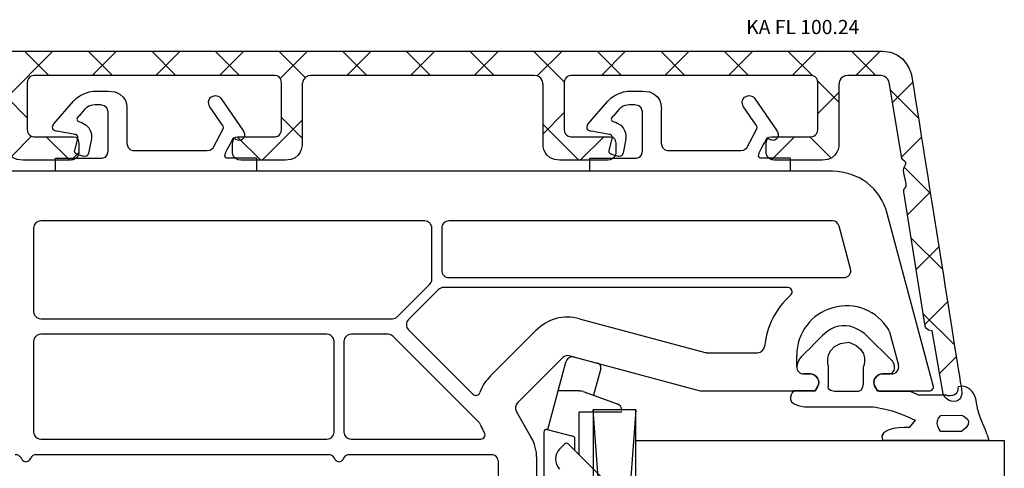
# Model space of a CAD drawing. Units: millimetres. Extents: x 154 to 2015, y 23 to 651.
# Drawn here: x 1595 to 1665, y 328 to 360 of the extents above; entities that cross this region are included whole.
import ezdxf

# ---------------------------------------------------------------- set-up
doc = ezdxf.new("R2010")
doc.units = ezdxf.units.MM
for name, color, linetype in [('Calque 1', 7, 'Continuous'), ('capotage aluminium', 160, 'Continuous'), ('cotes', 150, 'Continuous'), ('joints edpm', 6, 'Continuous'), ('profiles pvc', 7, 'Continuous'), ('vitrage', 4, 'Continuous')]:
    doc.layers.add(name, color=color, linetype=linetype)
doc.styles.add('Annotatif', font='arial.ttf')

msp = doc.modelspace()

# ---------------------------------------------------------------- hatches: boundary and pattern name
at = {"layer": 'capotage aluminium'}
h = msp.add_hatch(dxfattribs=at)
h.set_pattern_fill('ANSI37', color=256, angle=90)
h.set_pattern_definition([(135, (1868.0458, -440.1726), (-2.245064, -2.245064), []), (225, (1868.0458, -440.1726), (2.245064, -2.245064), [])])
edge = h.paths.add_edge_path()
edge.add_spline(control_points=[(1580.992, 350.413), (1580.992, 350.413), (1582.96, 350.413), (1583.693, 350.413), (1584.427, 350.413), (1584.394, 351.113), (1584.394, 351.113), (1584.394, 351.113), (1584.394, 351.179), (1584.394, 351.712), (1584.394, 352.246), (1583.894, 352.213), (1583.894, 352.213), (1583.894, 352.213), (1582.091, 352.213), (1581.553, 352.213), (1581.014, 352.213), (1581.125, 352.828), (1581.125, 352.828), (1581.125, 352.828), (1581.583, 355.621), (1581.583, 355.621), (1581.61, 355.632), (1581.676, 356.121), (1582.297, 356.121), (1582.305, 356.121), (1593.389, 356.121), (1593.47, 356.121), (1594.055, 356.121), (1594.088, 355.503), (1594.088, 355.503), (1594.088, 355.503), (1594.088, 351.256), (1594.088, 351.256), (1594.088, 351.256), (1594.099, 350.138), (1595.274, 350.138), (1596.45, 350.138), (1598.076, 350.138), (1598.645, 350.138), (1599.214, 350.138), (1599.236, 350.728), (1599.236, 350.728), (1599.236, 350.728), (1599.236, 350.871), (1599.236, 351.355), (1599.236, 351.838), (1598.791, 351.8), (1598.791, 351.8), (1598.791, 351.8), (1596.126, 351.8), (1596.126, 351.8), (1596.126, 351.8), (1595.59, 351.734), (1595.59, 352.335), (1595.59, 352.335), (1595.59, 355.583), (1595.59, 355.583), (1595.59, 356.184), (1596.126, 356.118), (1596.126, 356.118), (1596.126, 356.118), (1596.126, 356.121), (1596.126, 356.121), (1599.769, 356.121), (1606.465, 356.121), (1613.081, 356.121), (1613.233, 356.11), (1613.526, 356.031), (1613.526, 355.585), (1613.526, 355.585), (1613.526, 352.338), (1613.526, 352.338), (1613.526, 351.736), (1612.99, 351.802), (1612.99, 351.802), (1612.99, 351.802), (1610.508, 351.802), (1610.508, 351.802), (1610.508, 351.802), (1610.063, 351.841), (1610.063, 351.357), (1610.063, 350.874), (1610.063, 350.731), (1610.063, 350.731), (1610.063, 350.731), (1610.085, 350.141), (1610.654, 350.141), (1611.222, 350.141), (1612.628, 350.141), (1613.804, 350.141), (1614.98, 350.141), (1614.991, 351.259), (1614.991, 351.259), (1614.991, 351.259), (1614.991, 355.506), (1614.991, 355.506), (1614.991, 355.506), (1615.025, 356.105), (1615.589, 356.121), (1622.842, 356.121), (1629.555, 356.121), (1631.366, 356.121), (1631.951, 356.121), (1631.984, 355.503), (1631.984, 355.503), (1631.984, 355.503), (1631.984, 351.256), (1631.984, 351.256), (1631.984, 351.256), (1631.995, 350.138), (1633.171, 350.138), (1634.347, 350.138), (1635.973, 350.138), (1636.542, 350.138), (1637.11, 350.138), (1637.132, 350.728), (1637.132, 350.728), (1637.132, 350.728), (1637.132, 350.871), (1637.132, 351.355), (1637.132, 351.838), (1636.687, 351.8), (1636.687, 351.8), (1636.687, 351.8), (1634.023, 351.8), (1634.023, 351.8), (1634.023, 351.8), (1633.487, 351.734), (1633.487, 352.335), (1633.487, 352.335), (1633.487, 355.583), (1633.487, 355.583), (1633.487, 356.184), (1634.023, 356.118), (1634.023, 356.118), (1634.023, 356.118), (1634.023, 356.121), (1634.023, 356.121), (1641.783, 356.121), (1650.832, 356.121), (1650.832, 356.121), (1650.832, 356.121), (1651.368, 356.187), (1651.368, 355.585), (1651.368, 355.585), (1651.368, 352.338), (1651.368, 352.338), (1651.368, 351.736), (1650.832, 351.802), (1650.832, 351.802), (1650.832, 351.802), (1648.167, 351.802), (1648.167, 351.802), (1648.167, 351.802), (1647.722, 351.841), (1647.722, 351.357), (1647.722, 350.874), (1647.722, 350.731), (1647.722, 350.731), (1647.722, 350.731), (1647.744, 350.141), (1648.313, 350.141), (1648.882, 350.141), (1650.508, 350.141), (1651.684, 350.141), (1652.859, 350.141), (1652.87, 351.259), (1652.87, 351.259), (1652.87, 351.259), (1652.87, 355.506), (1652.87, 355.506), (1652.87, 355.506), (1652.903, 356.124), (1653.488, 356.124), (1654.074, 356.124), (1655.795, 356.124), (1655.795, 356.124), (1655.795, 356.124), (1656.339, 356.165), (1656.433, 355.5), (1656.433, 355.5), (1657.273, 350.407), (1657.273, 350.407), (1657.273, 350.407), (1657.284, 350.176), (1657.498, 350.066), (1657.713, 349.957), (1657.537, 349.792), (1657.537, 349.792), (1657.537, 349.792), (1657.378, 349.594), (1657.449, 349.22), (1657.449, 349.22), (1657.603, 348.501), (1657.603, 348.501), (1657.603, 348.501), (1657.658, 348.286), (1657.542, 348.187), (1657.427, 348.088), (1657.429, 348.039), (1657.449, 347.913), (1657.449, 347.913), (1658.954, 338.419), (1658.954, 338.419), (1658.954, 338.419), (1659.042, 338.089), (1659.438, 338.089), (1659.438, 338.089), (1660.229, 333.65), (1660.229, 333.65), (1660.229, 333.65), (1660.372, 333.122), (1660.987, 333.122), (1661.542, 333.122), (1661.559, 333.683), (1661.526, 333.892), (1661.493, 334.1), (1657.998, 356.121), (1657.998, 356.121), (1657.998, 356.121), (1657.68, 357.835), (1655.933, 357.835), (1654.186, 357.835), (1582.061, 357.835), (1582.061, 357.835), (1582.061, 357.835), (1580.116, 357.912), (1579.797, 355.747), (1579.797, 355.747), (1579.173, 351.676), (1579.173, 351.676), (1579.173, 351.676), (1578.998, 351.049), (1578.305, 351.049), (1577.613, 351.049), (1562.008, 350.5), (1562.008, 350.5), (1562.008, 350.5), (1561.536, 350.412), (1561.536, 349.939), (1561.536, 349.467), (1562.03, 349.357), (1562.03, 349.357), (1562.03, 349.357), (1576.7, 349.357), (1578.69, 349.357), (1579.577, 349.357), (1580.106, 349.743), (1580.422, 350.17), (1580.422, 350.17), (1580.541, 350.413), (1580.992, 350.413)], knot_values=[0, 0, 0, 0, 1, 1, 1, 2, 2, 2, 3, 3, 3, 4, 4, 4, 5, 5, 5, 6, 6, 6, 7, 7, 7, 8, 8, 8, 9, 9, 9, 10, 10, 10, 11, 11, 11, 12, 12, 12, 13, 13, 13, 14, 14, 14, 15, 15, 15, 16, 16, 16, 17, 17, 17, 18, 18, 18, 19, 19, 19, 20, 20, 20, 21, 21, 21, 22, 22, 22, 23, 23, 23, 24, 24, 24, 25, 25, 25, 26, 26, 26, 27, 27, 27, 28, 28, 28, 29, 29, 29, 30, 30, 30, 31, 31, 31, 32, 32, 32, 33, 33, 33, 34, 34, 34, 35, 35, 35, 36, 36, 36, 37, 37, 37, 38, 38, 38, 39, 39, 39, 40, 40, 40, 41, 41, 41, 42, 42, 42, 43, 43, 43, 44, 44, 44, 45, 45, 45, 46, 46, 46, 47, 47, 47, 48, 48, 48, 49, 49, 49, 50, 50, 50, 51, 51, 51, 52, 52, 52, 53, 53, 53, 54, 54, 54, 55, 55, 55, 56, 56, 56, 57, 57, 57, 58, 58, 58, 59, 59, 59, 60, 60, 60, 61, 61, 61, 62, 62, 62, 63, 63, 63, 64, 64, 64, 65, 65, 65, 66, 66, 66, 67, 67, 67, 68, 68, 68, 69, 69, 69, 70, 70, 70, 71, 71, 71, 72, 72, 72, 73, 73, 73, 74, 74, 74, 75, 75, 75, 76, 76, 76, 77, 77, 77, 78, 78, 78, 79, 79, 79, 80, 80, 80, 81, 81, 81, 82, 82, 82, 83, 83, 83, 84, 84, 84, 84], degree=3, periodic=0)

# ---------------------------------------------------------------- linework, layer by layer
at = {"layer": 'Calque 1'}
for points in [[(1611.766, 349.357), (1611.766, 349.357), (1611.766, 350.302), (1611.766, 350.302), (1611.766, 350.302), (1609.721, 350.302), (1609.721, 350.302), (1609.721, 350.302), (1609.373, 350.288), (1609.549, 350.632), (1609.725, 350.977), (1610.062, 351.6), (1610.062, 351.6), (1610.062, 351.6), (1610.128, 351.768), (1610.208, 351.695), (1610.208, 351.695), (1610.501, 351.402), (1610.78, 351.629), (1611.058, 351.856), (1610.846, 352.193), (1610.846, 352.193), (1610.846, 352.193), (1609.255, 354.524), (1609.255, 354.524), (1609.255, 354.524), (1608.984, 354.876), (1608.552, 354.59), (1608.226, 354.264), (1608.479, 353.901), (1608.479, 353.901), (1608.479, 353.901), (1609.373, 352.604), (1609.373, 352.604), (1609.373, 352.604), (1609.497, 352.516), (1609.38, 352.318), (1609.38, 352.318), (1608.728, 351.057), (1608.728, 351.057), (1608.728, 351.057), (1608.574, 350.816), (1608.281, 350.816), (1607.987, 350.816), (1603.128, 350.816), (1603.128, 350.816), (1603.128, 350.816), (1602.619, 350.808), (1602.619, 351.325), (1602.619, 351.842), (1602.619, 353.696), (1602.619, 353.696), (1602.619, 353.696), (1602.776, 355.017), (1601.298, 355.017), (1601.298, 355.017), (1600.27, 355.017), (1600.27, 355.017), (1600.27, 355.017), (1599.39, 354.942), (1598.848, 354.319), (1598.848, 354.319), (1597.47, 352.721), (1597.47, 352.721), (1597.47, 352.721), (1597.325, 352.543), (1597.394, 352.365), (1597.462, 352.187), (1597.653, 352.187), (1597.653, 352.187), (1598.122, 352.12), (1598.98, 351.959), (1598.98, 351.959), (1598.98, 351.959), (1599.229, 351.908), (1599.156, 351.651), (1599.156, 351.651), (1598.959, 350.92), (1598.959, 350.92), (1598.959, 350.92), (1598.833, 350.64), (1599.094, 350.539), (1599.094, 350.539), (1599.595, 350.412), (1599.595, 350.412), (1599.595, 350.412), (1599.859, 350.354), (1599.918, 350.64), (1599.918, 350.64), (1600.116, 351.651), (1600.116, 351.651), (1600.116, 351.651), (1600.262, 352.377), (1599.515, 352.765), (1599.309, 352.868), (1599.212, 352.847), (1599.151, 352.901), (1598.967, 353.064), (1599.244, 353.278), (1599.244, 353.278), (1599.244, 353.278), (1599.625, 353.725), (1599.625, 353.725), (1599.625, 353.725), (1599.94, 354.048), (1600.35, 354.048), (1600.761, 354.048), (1600.761, 354.048), (1600.761, 354.048), (1600.761, 354.048), (1601.288, 354.026), (1601.288, 353.564), (1601.288, 353.102), (1601.288, 350.772), (1601.288, 350.772), (1601.288, 350.772), (1601.277, 350.291), (1600.849, 350.291), (1600.849, 350.291), (1597.572, 350.291), (1597.572, 350.291), (1597.572, 350.291), (1597.572, 349.357), (1597.572, 349.357), (1597.572, 349.357), (1611.766, 349.357), (1611.766, 349.357)], [(1649.425, 349.357), (1649.425, 349.357), (1649.425, 350.302), (1649.425, 350.302), (1649.425, 350.302), (1647.38, 350.302), (1647.38, 350.302), (1647.38, 350.302), (1647.032, 350.288), (1647.208, 350.632), (1647.384, 350.977), (1647.721, 351.6), (1647.721, 351.6), (1647.721, 351.6), (1647.787, 351.768), (1647.868, 351.695), (1647.868, 351.695), (1648.161, 351.402), (1648.439, 351.629), (1648.718, 351.856), (1648.505, 352.193), (1648.505, 352.193), (1648.505, 352.193), (1646.915, 354.524), (1646.915, 354.524), (1646.915, 354.524), (1646.644, 354.876), (1646.211, 354.59), (1645.885, 354.264), (1646.138, 353.901), (1646.138, 353.901), (1646.138, 353.901), (1647.032, 352.604), (1647.032, 352.604), (1647.032, 352.604), (1647.157, 352.516), (1647.039, 352.318), (1647.039, 352.318), (1646.387, 351.057), (1646.387, 351.057), (1646.387, 351.057), (1646.233, 350.816), (1645.94, 350.816), (1645.647, 350.816), (1640.839, 350.816), (1640.839, 350.816), (1640.839, 350.816), (1640.33, 350.808), (1640.33, 351.325), (1640.33, 351.842), (1640.33, 353.696), (1640.33, 353.696), (1640.33, 353.696), (1640.487, 355.017), (1639.009, 355.017), (1639.009, 355.017), (1637.981, 355.017), (1637.981, 355.017), (1637.981, 355.017), (1637.101, 354.942), (1636.559, 354.319), (1636.559, 354.319), (1635.181, 352.721), (1635.181, 352.721), (1635.181, 352.721), (1635.037, 352.543), (1635.105, 352.365), (1635.174, 352.187), (1635.364, 352.187), (1635.364, 352.187), (1635.833, 352.12), (1636.691, 351.959), (1636.691, 351.959), (1636.691, 351.959), (1636.94, 351.908), (1636.867, 351.651), (1636.867, 351.651), (1636.671, 350.92), (1636.671, 350.92), (1636.671, 350.92), (1636.544, 350.64), (1636.805, 350.539), (1636.805, 350.539), (1637.306, 350.412), (1637.306, 350.412), (1637.306, 350.412), (1637.57, 350.354), (1637.629, 350.64), (1637.629, 350.64), (1637.827, 351.651), (1637.827, 351.651), (1637.827, 351.651), (1637.973, 352.377), (1637.226, 352.765), (1637.021, 352.868), (1636.923, 352.847), (1636.862, 352.901), (1636.678, 353.064), (1636.955, 353.278), (1636.955, 353.278), (1636.955, 353.278), (1637.336, 353.725), (1637.336, 353.725), (1637.336, 353.725), (1637.651, 354.048), (1638.061, 354.048), (1638.472, 354.048), (1638.472, 354.048), (1638.472, 354.048), (1638.472, 354.048), (1639, 354.026), (1639, 353.564), (1639, 353.102), (1639, 350.772), (1639, 350.772), (1639, 350.772), (1638.989, 350.291), (1638.56, 350.291), (1638.56, 350.291), (1635.284, 350.291), (1635.284, 350.291), (1635.284, 350.291), (1635.284, 349.357), (1635.284, 349.357), (1635.284, 349.357), (1649.425, 349.357), (1649.425, 349.357)]]:
    msp.add_open_spline(points, degree=3, knots=[0, 0, 0, 0, 1, 1, 1, 2, 2, 2, 3, 3, 3, 4, 4, 4, 5, 5, 5, 6, 6, 6, 7, 7, 7, 8, 8, 8, 9, 9, 9, 10, 10, 10, 11, 11, 11, 12, 12, 12, 13, 13, 13, 14, 14, 14, 15, 15, 15, 16, 16, 16, 17, 17, 17, 18, 18, 18, 19, 19, 19, 20, 20, 20, 21, 21, 21, 22, 22, 22, 23, 23, 23, 24, 24, 24, 25, 25, 25, 26, 26, 26, 27, 27, 27, 28, 28, 28, 29, 29, 29, 30, 30, 30, 31, 31, 31, 32, 32, 32, 33, 33, 33, 34, 34, 34, 35, 35, 35, 36, 36, 36, 37, 37, 37, 38, 38, 38, 39, 39, 39, 40, 40, 40, 41, 41, 41, 42, 42, 42, 42], dxfattribs=at)
at = {"layer": 'capotage aluminium'}
msp.add_open_spline([(1580.992, 350.413), (1580.992, 350.413), (1582.96, 350.413), (1583.693, 350.413), (1584.427, 350.413), (1584.394, 351.113), (1584.394, 351.113), (1584.394, 351.113), (1584.394, 351.179), (1584.394, 351.712), (1584.394, 352.246), (1583.894, 352.213), (1583.894, 352.213), (1583.894, 352.213), (1582.091, 352.213), (1581.553, 352.213), (1581.014, 352.213), (1581.125, 352.828), (1581.125, 352.828), (1581.125, 352.828), (1581.583, 355.621), (1581.583, 355.621), (1581.61, 355.632), (1581.676, 356.121), (1582.297, 356.121), (1582.305, 356.121), (1593.389, 356.121), (1593.47, 356.121), (1594.055, 356.121), (1594.088, 355.503), (1594.088, 355.503), (1594.088, 355.503), (1594.088, 351.256), (1594.088, 351.256), (1594.088, 351.256), (1594.099, 350.138), (1595.274, 350.138), (1596.45, 350.138), (1598.076, 350.138), (1598.645, 350.138), (1599.214, 350.138), (1599.236, 350.728), (1599.236, 350.728), (1599.236, 350.728), (1599.236, 350.871), (1599.236, 351.355), (1599.236, 351.838), (1598.791, 351.8), (1598.791, 351.8), (1598.791, 351.8), (1596.126, 351.8), (1596.126, 351.8), (1596.126, 351.8), (1595.59, 351.734), (1595.59, 352.335), (1595.59, 352.335), (1595.59, 355.583), (1595.59, 355.583), (1595.59, 356.184), (1596.126, 356.118), (1596.126, 356.118), (1596.126, 356.118), (1596.126, 356.121), (1596.126, 356.121), (1599.769, 356.121), (1606.465, 356.121), (1613.081, 356.121), (1613.233, 356.11), (1613.526, 356.031), (1613.526, 355.585), (1613.526, 355.585), (1613.526, 352.338), (1613.526, 352.338), (1613.526, 351.736), (1612.99, 351.802), (1612.99, 351.802), (1612.99, 351.802), (1610.508, 351.802), (1610.508, 351.802), (1610.508, 351.802), (1610.063, 351.841), (1610.063, 351.357), (1610.063, 350.874), (1610.063, 350.731), (1610.063, 350.731), (1610.063, 350.731), (1610.085, 350.141), (1610.654, 350.141), (1611.222, 350.141), (1612.628, 350.141), (1613.804, 350.141), (1614.98, 350.141), (1614.991, 351.259), (1614.991, 351.259), (1614.991, 351.259), (1614.991, 355.506), (1614.991, 355.506), (1614.991, 355.506), (1615.025, 356.105), (1615.589, 356.121), (1622.842, 356.121), (1629.555, 356.121), (1631.366, 356.121), (1631.951, 356.121), (1631.984, 355.503), (1631.984, 355.503), (1631.984, 355.503), (1631.984, 351.256), (1631.984, 351.256), (1631.984, 351.256), (1631.995, 350.138), (1633.171, 350.138), (1634.347, 350.138), (1635.973, 350.138), (1636.542, 350.138), (1637.11, 350.138), (1637.132, 350.728), (1637.132, 350.728), (1637.132, 350.728), (1637.132, 350.871), (1637.132, 351.355), (1637.132, 351.838), (1636.687, 351.8), (1636.687, 351.8), (1636.687, 351.8), (1634.023, 351.8), (1634.023, 351.8), (1634.023, 351.8), (1633.487, 351.734), (1633.487, 352.335), (1633.487, 352.335), (1633.487, 355.583), (1633.487, 355.583), (1633.487, 356.184), (1634.023, 356.118), (1634.023, 356.118), (1634.023, 356.118), (1634.023, 356.121), (1634.023, 356.121), (1641.783, 356.121), (1650.832, 356.121), (1650.832, 356.121), (1650.832, 356.121), (1651.368, 356.187), (1651.368, 355.585), (1651.368, 355.585), (1651.368, 352.338), (1651.368, 352.338), (1651.368, 351.736), (1650.832, 351.802), (1650.832, 351.802), (1650.832, 351.802), (1648.167, 351.802), (1648.167, 351.802), (1648.167, 351.802), (1647.722, 351.841), (1647.722, 351.357), (1647.722, 350.874), (1647.722, 350.731), (1647.722, 350.731), (1647.722, 350.731), (1647.744, 350.141), (1648.313, 350.141), (1648.882, 350.141), (1650.508, 350.141), (1651.684, 350.141), (1652.859, 350.141), (1652.87, 351.259), (1652.87, 351.259), (1652.87, 351.259), (1652.87, 355.506), (1652.87, 355.506), (1652.87, 355.506), (1652.903, 356.124), (1653.488, 356.124), (1654.074, 356.124), (1655.795, 356.124), (1655.795, 356.124), (1655.795, 356.124), (1656.339, 356.165), (1656.433, 355.5), (1656.433, 355.5), (1657.273, 350.407), (1657.273, 350.407), (1657.273, 350.407), (1657.284, 350.176), (1657.498, 350.066), (1657.713, 349.957), (1657.537, 349.792), (1657.537, 349.792), (1657.537, 349.792), (1657.378, 349.594), (1657.449, 349.22), (1657.449, 349.22), (1657.603, 348.501), (1657.603, 348.501), (1657.603, 348.501), (1657.658, 348.286), (1657.542, 348.187), (1657.427, 348.088), (1657.429, 348.039), (1657.449, 347.913), (1657.449, 347.913), (1658.954, 338.419), (1658.954, 338.419), (1658.954, 338.419), (1659.042, 338.089), (1659.438, 338.089), (1659.438, 338.089), (1660.229, 333.65), (1660.229, 333.65), (1660.229, 333.65), (1660.372, 333.122), (1660.987, 333.122), (1661.542, 333.122), (1661.559, 333.683), (1661.526, 333.892), (1661.493, 334.1), (1657.998, 356.121), (1657.998, 356.121), (1657.998, 356.121), (1657.68, 357.835), (1655.933, 357.835), (1654.186, 357.835), (1582.061, 357.835), (1582.061, 357.835), (1582.061, 357.835), (1580.116, 357.912), (1579.797, 355.747), (1579.797, 355.747), (1579.173, 351.676), (1579.173, 351.676), (1579.173, 351.676), (1578.998, 351.049), (1578.305, 351.049), (1577.613, 351.049), (1562.008, 350.5), (1562.008, 350.5), (1562.008, 350.5), (1561.536, 350.412), (1561.536, 349.939), (1561.536, 349.467), (1562.03, 349.357), (1562.03, 349.357), (1562.03, 349.357), (1576.7, 349.357), (1578.69, 349.357), (1579.577, 349.357), (1580.106, 349.743), (1580.422, 350.17), (1580.422, 350.17), (1580.541, 350.413), (1580.992, 350.413)], degree=3, knots=[0, 0, 0, 0, 1, 1, 1, 2, 2, 2, 3, 3, 3, 4, 4, 4, 5, 5, 5, 6, 6, 6, 7, 7, 7, 8, 8, 8, 9, 9, 9, 10, 10, 10, 11, 11, 11, 12, 12, 12, 13, 13, 13, 14, 14, 14, 15, 15, 15, 16, 16, 16, 17, 17, 17, 18, 18, 18, 19, 19, 19, 20, 20, 20, 21, 21, 21, 22, 22, 22, 23, 23, 23, 24, 24, 24, 25, 25, 25, 26, 26, 26, 27, 27, 27, 28, 28, 28, 29, 29, 29, 30, 30, 30, 31, 31, 31, 32, 32, 32, 33, 33, 33, 34, 34, 34, 35, 35, 35, 36, 36, 36, 37, 37, 37, 38, 38, 38, 39, 39, 39, 40, 40, 40, 41, 41, 41, 42, 42, 42, 43, 43, 43, 44, 44, 44, 45, 45, 45, 46, 46, 46, 47, 47, 47, 48, 48, 48, 49, 49, 49, 50, 50, 50, 51, 51, 51, 52, 52, 52, 53, 53, 53, 54, 54, 54, 55, 55, 55, 56, 56, 56, 57, 57, 57, 58, 58, 58, 59, 59, 59, 60, 60, 60, 61, 61, 61, 62, 62, 62, 63, 63, 63, 64, 64, 64, 65, 65, 65, 66, 66, 66, 67, 67, 67, 68, 68, 68, 69, 69, 69, 70, 70, 70, 71, 71, 71, 72, 72, 72, 73, 73, 73, 74, 74, 74, 75, 75, 75, 76, 76, 76, 77, 77, 77, 78, 78, 78, 79, 79, 79, 80, 80, 80, 81, 81, 81, 82, 82, 82, 83, 83, 83, 84, 84, 84, 84], dxfattribs=at)
at = {"layer": 'joints edpm'}
for p, q in [((1657.946, 333.822), (1658.533, 333.555)), ((1663.472, 330.365), (1655.947, 330.365))]:
    msp.add_line(p, q, dxfattribs=at)
for points, knots in [([(1654.815, 337.769), (1654.815, 337.769), (1653.281, 339.335), (1651.716, 337.769), (1650.15, 336.203), (1650.15, 336.203), (1650.15, 336.203)], [31, 31, 31, 31, 32, 32, 32, 33, 33, 33, 33]), ([(1656.49, 335.058), (1656.548, 335.082), (1656.601, 335.118), (1656.649, 335.166), (1656.747, 335.264), (1656.796, 335.382), (1656.796, 335.52)], [22, 22, 22, 22, 23, 23, 23, 24, 24, 24, 24]), ([(1661.269, 334.156), (1661.277, 333.913), (1661.199, 333.509), (1660.734, 333.509), (1660.623, 333.509), (1660.528, 333.527), (1660.447, 333.555)], [10.141563, 10.141563, 10.141563, 10.141563, 11, 11, 11, 11.18437, 11.18437, 11.18437, 11.18437])]:
    msp.add_open_spline(points, degree=3, knots=knots, dxfattribs=at)
for points in [[(1656.623, 335.993), (1656.623, 335.993), (1654.815, 337.769), (1654.815, 337.769)], [(1652.122, 335.6), (1652.122, 335.6), (1651.684, 337.204), (1653.576, 337.302)], [(1653.576, 337.302), (1655.188, 336.725), (1654.568, 335.518), (1654.568, 335.518)], [(1650.15, 336.203), (1650.15, 336.203), (1649.949, 335.916), (1649.886, 335.596)], [(1656.627, 335.994), (1656.627, 335.994), (1656.623, 335.993), (1656.623, 335.993)], [(1656.627, 335.989), (1656.627, 335.989), (1656.627, 335.994), (1656.627, 335.994)], [(1656.641, 335.975), (1656.641, 335.975), (1656.627, 335.989), (1656.627, 335.989)], [(1656.639, 335.965), (1656.64, 335.97), (1656.641, 335.975), (1656.641, 335.975)], [(1656.796, 335.557), (1656.743, 335.823), (1656.665, 335.934), (1656.639, 335.965)], [(1649.886, 335.596), (1649.886, 335.596), (1649.886, 335.558), (1649.886, 335.558)], [(1649.886, 335.558), (1649.886, 335.42), (1649.935, 335.302), (1650.032, 335.204)], [(1650.032, 335.204), (1650.13, 335.107), (1650.248, 335.058), (1650.386, 335.058)], [(1650.386, 335.058), (1650.386, 335.058), (1650.836, 335.058), (1650.836, 335.058)], [(1650.836, 335.058), (1651.057, 335.058), (1651.246, 334.949), (1651.356, 334.758)], [(1652.122, 334.213), (1652.122, 334.213), (1652.122, 335.6), (1652.122, 335.6)], [(1654.568, 335.518), (1654.568, 335.518), (1654.568, 334.637), (1654.568, 334.349)], [(1655.419, 334.758), (1655.53, 334.949), (1655.718, 335.058), (1655.939, 335.058)], [(1655.939, 335.058), (1655.939, 335.058), (1656.49, 335.058), (1656.49, 335.058)], [(1656.796, 335.52), (1656.796, 335.52), (1656.796, 335.557), (1656.796, 335.557)], [(1651.356, 334.758), (1651.467, 334.566), (1651.467, 334.349), (1651.356, 334.157)], [(1654.568, 334.349), (1654.568, 333.855), (1654.242, 333.822), (1654.242, 333.822)], [(1655.34, 334.43), (1655.34, 334.444), (1655.338, 334.459), (1655.339, 334.473)], [(1655.339, 334.473), (1655.34, 334.518), (1655.345, 334.563), (1655.357, 334.607)], [(1655.354, 334.331), (1655.346, 334.364), (1655.342, 334.397), (1655.34, 334.43)], [(1655.364, 334.289), (1655.359, 334.303), (1655.357, 334.317), (1655.354, 334.331)], [(1655.357, 334.607), (1655.371, 334.658), (1655.391, 334.709), (1655.419, 334.758)], [(1655.419, 334.157), (1655.395, 334.2), (1655.377, 334.244), (1655.364, 334.289)], [(1662.526, 333.33), (1662.526, 333.33), (1662.219, 334.404), (1661.269, 334.156)], [(1649.67, 333.855), (1649.432, 333.569), (1649.039, 332.899), (1650.443, 332.745)], [(1650.215, 333.855), (1650.215, 333.855), (1649.67, 333.855), (1649.67, 333.855)], [(1650.282, 333.857), (1650.241, 333.855), (1650.215, 333.855), (1650.215, 333.855)], [(1651.183, 333.857), (1651.183, 333.857), (1650.282, 333.857), (1650.282, 333.857)], [(1651.356, 334.157), (1651.356, 334.157), (1651.183, 333.857), (1651.183, 333.857)], [(1652.546, 333.822), (1652.024, 333.822), (1652.122, 334.213), (1652.122, 334.213)], [(1654.242, 333.822), (1654.242, 333.822), (1652.546, 333.822), (1652.546, 333.822)], [(1655.593, 333.857), (1655.593, 333.857), (1655.419, 334.157), (1655.419, 334.157)], [(1655.689, 333.857), (1655.689, 333.857), (1655.593, 333.857), (1655.593, 333.857)], [(1655.728, 333.822), (1655.728, 333.822), (1655.712, 333.834), (1655.689, 333.857)], [(1657.033, 333.822), (1657.033, 333.822), (1655.728, 333.822), (1655.728, 333.822)], [(1657.946, 333.822), (1657.946, 333.822), (1657.033, 333.822), (1657.033, 333.822)], [(1660.447, 333.555), (1660.011, 333.555), (1658.533, 333.555), (1658.533, 333.555)], [(1663.015, 331.536), (1662.591, 332.482), (1662.526, 333.33), (1662.526, 333.33)], [(1650.443, 332.745), (1650.443, 332.745), (1655.206, 332.745), (1655.206, 332.745)], [(1655.206, 332.745), (1655.206, 332.745), (1656.739, 332.582), (1658.24, 331.799)], [(1660.066, 332.126), (1660.066, 332.126), (1661.515, 332.146), (1661.515, 332.146)], [(1661.515, 332.146), (1661.515, 332.146), (1662.624, 331.755), (1661.515, 331.004)], [(1658.24, 331.799), (1658.24, 331.799), (1657.816, 331.277), (1657.816, 331.277)], [(1660.066, 330.984), (1660.066, 330.984), (1659.479, 331.636), (1660.066, 332.126)], [(1663.472, 330.365), (1663.402, 330.59), (1663.266, 330.978), (1663.015, 331.536)], [(1657.816, 331.277), (1657.816, 331.277), (1655.472, 331.368), (1655.947, 330.365)], [(1661.515, 331.004), (1661.515, 331.004), (1660.066, 330.984), (1660.066, 330.984)]]:
    msp.add_open_spline(points, degree=3, dxfattribs=at)
at = {"layer": 'profiles pvc'}
for p, q in [((1652.405, 349.357), (1562.037, 349.357)), ((1659.526, 334.235), (1656.269, 346.392)), ((1596.037, 345.357), (1596.037, 339.457)), ((1623.637, 345.857), (1596.537, 345.857)), ((1624.137, 341.736), (1624.137, 345.357)), ((1624.837, 345.357), (1624.837, 342.357)), ((1652.405, 345.857), (1625.337, 345.857)), ((1653.692, 342.486), (1652.888, 345.486)), ((1621.711, 339.103), (1623.99, 341.383)), ((1625.337, 341.857), (1653.209, 341.857)), ((1624.608, 341.011), (1622.487, 338.889)), ((1649.268, 341.157), (1624.962, 341.157)), ((1596.537, 338.957), (1621.358, 338.957)), ((1634.566, 338.948), (1643.426, 336.574)), ((1616.737, 337.857), (1596.537, 337.857)), ((1621.05, 337.857), (1618.437, 337.857)), ((1627.439, 331.675), (1621.403, 337.711)), ((1622.487, 338.182), (1627.034, 333.636)), ((1628.274, 334.918), (1631.475, 338.12)), ((1656.436, 338.039), (1657.067, 335.686)), ((1596.037, 337.357), (1596.037, 330.957)), ((1617.237, 330.957), (1617.237, 337.357)), ((1617.937, 337.357), (1617.937, 330.957)), ((1633.868, 336.34), (1643.071, 333.874)), ((1643.555, 336.557), (1647.126, 336.557)), ((1649.887, 335.557), (1649.887, 336.357)), ((1630.183, 333.009), (1633.385, 336.211)), ((1650.837, 335.057), (1650.387, 335.057)), ((1656.584, 335.057), (1655.937, 335.057)), ((1643.2, 333.857), (1651.183, 333.857)), ((1651.183, 333.857), (1651.356, 334.157)), ((1655.417, 334.157), (1655.59, 333.857)), ((1655.59, 333.857), (1659.237, 333.857)), ((1631.135, 330.62), (1630.104, 332.405)), ((1627.851, 330.907), (1627.765, 331.055)), ((1596.537, 330.457), (1616.737, 330.457)), ((1618.437, 330.457), (1627.591, 330.457)), ((1616.836, 329.357), (1596.237, 329.357)), ((1628.337, 329.357), (1618.337, 329.357)), ((1595.227, 329.007), (1595.169, 329.107)), ((1595.804, 329.107), (1595.746, 329.007)), ((1617.327, 329.007), (1617.269, 329.107)), ((1617.904, 329.107), (1617.846, 329.007)), ((1628.837, 321.108), (1628.837, 328.857)), ((1631.537, 309.071), (1631.537, 329.12))]:
    msp.add_line(p, q, dxfattribs=at)
for points in [[(1656.269, 346.392), (1655.792, 348.17), (1654.246, 349.357), (1652.405, 349.357)], [(1596.183, 345.711), (1596.085, 345.613), (1596.037, 345.495), (1596.037, 345.357)], [(1596.537, 345.857), (1596.399, 345.857), (1596.281, 345.808), (1596.183, 345.711)], [(1623.99, 345.711), (1623.893, 345.808), (1623.775, 345.857), (1623.637, 345.857)], [(1624.137, 345.357), (1624.137, 345.495), (1624.088, 345.613), (1623.99, 345.711)], [(1624.983, 345.711), (1624.885, 345.613), (1624.837, 345.495), (1624.837, 345.357)], [(1625.337, 345.857), (1625.199, 345.857), (1625.081, 345.808), (1624.983, 345.711)], [(1652.888, 345.486), (1652.828, 345.709), (1652.635, 345.857), (1652.405, 345.857)], [(1624.837, 342.357), (1624.837, 342.219), (1624.885, 342.101), (1624.983, 342.003)], [(1624.983, 342.003), (1625.081, 341.906), (1625.199, 341.857), (1625.337, 341.857)], [(1653.209, 341.857), (1653.37, 341.857), (1653.508, 341.925), (1653.606, 342.053)], [(1653.606, 342.053), (1653.704, 342.18), (1653.734, 342.331), (1653.692, 342.486)], [(1623.99, 341.383), (1624.088, 341.48), (1624.137, 341.598), (1624.137, 341.736)], [(1624.962, 341.157), (1624.824, 341.157), (1624.706, 341.108), (1624.608, 341.011)], [(1649.471, 340.636), (1648.39, 339.647), (1647.785, 338.457), (1647.623, 337.001)], [(1649.548, 340.966), (1649.502, 341.084), (1649.395, 341.157), (1649.268, 341.157)], [(1649.471, 340.636), (1649.564, 340.721), (1649.594, 340.848), (1649.548, 340.966)], [(1656.381, 338.169), (1655.554, 339.536), (1653.986, 340.158), (1652.446, 339.728)], [(1596.037, 339.457), (1596.037, 339.319), (1596.085, 339.201), (1596.183, 339.103)], [(1596.183, 339.103), (1596.281, 339.006), (1596.399, 338.957), (1596.537, 338.957)], [(1621.358, 338.957), (1621.496, 338.957), (1621.613, 339.006), (1621.711, 339.103)], [(1634.566, 338.948), (1633.428, 339.253), (1632.309, 338.953), (1631.475, 338.12)], [(1652.446, 339.728), (1650.907, 339.299), (1649.887, 337.955), (1649.887, 336.357)], [(1622.487, 338.889), (1622.389, 338.792), (1622.341, 338.674), (1622.341, 338.536)], [(1622.341, 338.536), (1622.341, 338.398), (1622.389, 338.28), (1622.487, 338.182)], [(1596.183, 337.711), (1596.085, 337.613), (1596.037, 337.495), (1596.037, 337.357)], [(1596.537, 337.857), (1596.399, 337.857), (1596.281, 337.808), (1596.183, 337.711)], [(1617.09, 337.711), (1616.993, 337.808), (1616.875, 337.857), (1616.737, 337.857)], [(1617.237, 337.357), (1617.237, 337.495), (1617.188, 337.613), (1617.09, 337.711)], [(1618.083, 337.711), (1617.985, 337.613), (1617.937, 337.495), (1617.937, 337.357)], [(1618.437, 337.857), (1618.299, 337.857), (1618.181, 337.808), (1618.083, 337.711)], [(1621.403, 337.711), (1621.306, 337.808), (1621.188, 337.857), (1621.05, 337.857)], [(1656.436, 338.039), (1656.424, 338.087), (1656.407, 338.126), (1656.381, 338.169)], [(1647.126, 336.557), (1647.382, 336.557), (1647.594, 336.746), (1647.623, 337.001)], [(1633.868, 336.34), (1633.69, 336.388), (1633.515, 336.341), (1633.385, 336.211)], [(1643.426, 336.574), (1643.47, 336.562), (1643.509, 336.557), (1643.555, 336.557)], [(1656.981, 335.253), (1657.079, 335.38), (1657.109, 335.531), (1657.067, 335.686)], [(1628.274, 334.918), (1627.926, 334.57), (1627.696, 334.209), (1627.528, 333.746)], [(1649.887, 335.557), (1649.887, 335.419), (1649.935, 335.301), (1650.033, 335.203)], [(1650.033, 335.203), (1650.131, 335.106), (1650.249, 335.057), (1650.387, 335.057)], [(1651.357, 334.757), (1651.246, 334.948), (1651.058, 335.057), (1650.837, 335.057)], [(1655.937, 335.057), (1655.716, 335.057), (1655.527, 334.948), (1655.417, 334.757)], [(1656.584, 335.057), (1656.745, 335.057), (1656.883, 335.125), (1656.981, 335.253)], [(1651.357, 334.157), (1651.467, 334.348), (1651.467, 334.566), (1651.357, 334.757)], [(1655.417, 334.757), (1655.307, 334.566), (1655.307, 334.348), (1655.417, 334.157)], [(1659.475, 333.974), (1659.533, 334.051), (1659.551, 334.141), (1659.526, 334.235)], [(1627.034, 333.636), (1627.109, 333.561), (1627.208, 333.532), (1627.311, 333.555)], [(1627.311, 333.555), (1627.415, 333.578), (1627.492, 333.646), (1627.528, 333.746)], [(1643.071, 333.874), (1643.115, 333.862), (1643.154, 333.857), (1643.2, 333.857)], [(1659.237, 333.857), (1659.333, 333.857), (1659.416, 333.898), (1659.475, 333.974)], [(1630.183, 333.009), (1630.02, 332.846), (1629.989, 332.605), (1630.104, 332.405)], [(1627.552, 331.502), (1627.525, 331.57), (1627.491, 331.623), (1627.439, 331.675)], [(1627.552, 331.502), (1627.615, 331.339), (1627.678, 331.206), (1627.765, 331.055)], [(1596.037, 330.957), (1596.037, 330.819), (1596.085, 330.701), (1596.183, 330.603)], [(1617.09, 330.603), (1617.188, 330.701), (1617.237, 330.819), (1617.237, 330.957)], [(1617.937, 330.957), (1617.937, 330.819), (1617.985, 330.701), (1618.083, 330.603)], [(1627.851, 330.607), (1627.906, 330.703), (1627.906, 330.811), (1627.851, 330.907)], [(1596.183, 330.603), (1596.281, 330.506), (1596.399, 330.457), (1596.537, 330.457)], [(1616.737, 330.457), (1616.875, 330.457), (1616.993, 330.506), (1617.09, 330.603)], [(1618.083, 330.603), (1618.181, 330.506), (1618.299, 330.457), (1618.437, 330.457)], [(1627.591, 330.457), (1627.702, 330.457), (1627.796, 330.511), (1627.851, 330.607)], [(1631.537, 329.12), (1631.537, 329.672), (1631.411, 330.141), (1631.135, 330.62)], [(1595.169, 329.107), (1595.077, 329.266), (1594.92, 329.357), (1594.736, 329.357)], [(1596.237, 329.357), (1596.053, 329.357), (1595.896, 329.266), (1595.804, 329.107)], [(1617.269, 329.107), (1617.177, 329.266), (1617.02, 329.357), (1616.836, 329.357)], [(1618.337, 329.357), (1618.153, 329.357), (1617.996, 329.266), (1617.904, 329.107)], [(1628.69, 329.211), (1628.593, 329.308), (1628.475, 329.357), (1628.337, 329.357)], [(1628.837, 328.857), (1628.837, 328.995), (1628.788, 329.113), (1628.69, 329.211)]]:
    msp.add_open_spline(points, degree=3, dxfattribs=at)
for points in [[(1595.227, 329.007), (1595.282, 328.911), (1595.376, 328.857), (1595.487, 328.857), (1595.597, 328.857), (1595.691, 328.911), (1595.746, 329.007)], [(1617.327, 329.007), (1617.382, 328.911), (1617.476, 328.857), (1617.587, 328.857), (1617.697, 328.857), (1617.791, 328.911), (1617.846, 329.007)]]:
    msp.add_open_spline(points, degree=3, knots=[0, 0, 0, 0, 1, 1, 1, 2, 2, 2, 2], dxfattribs=at)
at = {"layer": 'vitrage'}
for p, q in [((1632.315, 331.136), (1633.59, 335.897)), ((1634.203, 336.25), (1635.845, 335.81)), ((1636.057, 335.443), (1635.552, 333.56)), ((1634.537, 333.857), (1633.044, 333.857)), ((1634.537, 333.857), (1634.648, 333.857)), ((1634.819, 333.827), (1637.208, 332.958)), ((1637.537, 332.357), (1634.537, 332.357)), ((1634.537, 329.357), (1634.537, 332.357)), ((1638.537, 332.53), (1635.517, 332.53)), ((1635.517, 332.53), (1635.517, 291.45)), ((1638.537, 332.53), (1635.517, 291.45)), ((1638.537, 291.45), (1635.517, 332.53)), ((1638.537, 291.45), (1638.537, 332.53)), ((1632.037, 330.95), (1632.037, 324.449)), ((1632.288, 331.143), (1634.088, 330.661)), ((1633.506, 330.105), (1633.153, 329.751)), ((1636.072, 327.821), (1633.789, 330.105)), ((1634.237, 329.657), (1634.237, 330.468)), ((1638.537, 326.437), (1638.537, 330.357)), ((1638.537, 330.357), (1664.537, 330.357)), ((1664.537, 330.357), (1664.537, 326.437))]:
    msp.add_line(p, q, dxfattribs=at)
for points in [[(1634.203, 336.25), (1633.936, 336.322), (1633.662, 336.163), (1633.59, 335.897)], [(1636.027, 335.67), (1635.985, 335.742), (1635.925, 335.789), (1635.845, 335.81)], [(1636.057, 335.443), (1636.078, 335.523), (1636.068, 335.599), (1636.027, 335.67)], [(1634.819, 333.827), (1634.762, 333.848), (1634.71, 333.857), (1634.648, 333.857)], [(1637.537, 332.488), (1637.537, 332.703), (1637.409, 332.884), (1637.208, 332.958)], [(1632.115, 331.109), (1632.064, 331.069), (1632.037, 331.014), (1632.037, 330.95)], [(1632.288, 331.143), (1632.226, 331.16), (1632.166, 331.148), (1632.115, 331.109)], [(1634.237, 330.468), (1634.237, 330.56), (1634.177, 330.637), (1634.088, 330.661)], [(1633.153, 329.751), (1632.957, 329.556), (1632.86, 329.32), (1632.86, 329.044)], [(1632.86, 329.044), (1632.86, 328.768), (1632.957, 328.532), (1633.153, 328.337)]]:
    msp.add_open_spline(points, degree=3, dxfattribs=at)
msp.add_open_spline([(1633.789, 330.105), (1633.75, 330.144), (1633.703, 330.163), (1633.648, 330.163), (1633.592, 330.163), (1633.545, 330.144), (1633.506, 330.105)], degree=3, knots=[0, 0, 0, 0, 1, 1, 1, 2, 2, 2, 2], dxfattribs=at)

# ---------------------------------------------------------------- texts
at = {"layer": 'cotes', "style": 'Annotatif'}
msp.add_text('KA FL 100.24', height=1, dxfattribs=at).set_placement((1646.322, 359.042))

doc.saveas('drawing.dxf')
